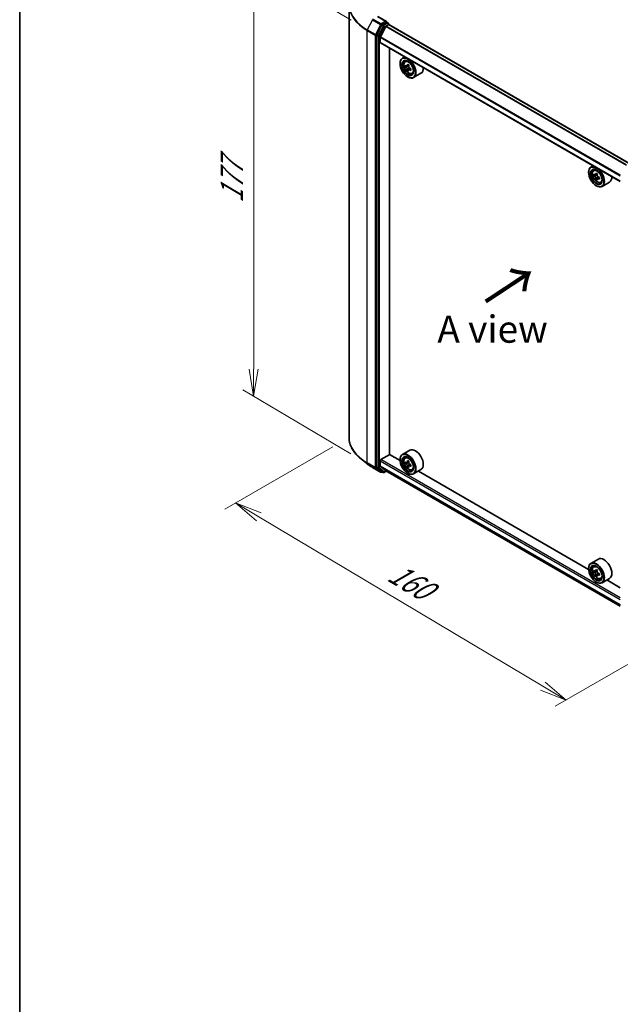
# Model space of a CAD drawing. Units: millimetres. Extents: x 36 to 6222, y 20 to 863.
# Drawn here: x 36 to 175, y 371 to 598 of the extents above; entities that cross this region are included whole.
import ezdxf

# ---------------------------------------------------------------- set-up
doc = ezdxf.new("R2010")
doc.units = ezdxf.units.MM
doc.header["$LTSCALE"] = 2.5
doc.layers.get('Defpoints').update_dxf_attribs({"lineweight": 25})
for name, color, linetype, lineweight in [('Border (ISO)', 7, 'Continuous', 35), ('Dimension (ISO)', 7, 'Continuous', 18), ('Symbol (ISO)', 7, 'Continuous', 18), ('Visible (ISO)', 7, 'Continuous', 35), ('Visible Narrow (ISO)', 7, 'Continuous', 25)]:
    doc.layers.add(name, color=color, linetype=linetype, lineweight=lineweight)
doc.styles.add('Note Text (TK)', font='MS PGothic.ttf')
doc.dimstyles.new('Default - Method 1b (TK)', dxfattribs={"dimscale": 2.5, "dimtxt": 2.5, "dimasz": 2.5, "dimexe": 1, "dimexo": 1.5, "dimgap": 1, "dimtad": 1, "dimrnd": 1e-08, "dimdsep": 46, "dimtxsty": 'Note Text (TK)', "dimblk": 'OPEN', "dimcen": 0.09, "dimdle": 5, "dimclrd": 100, "dimclre": 100, "dimclrt": 7, "dimadec": 1, "dimazin": 1, "dimtfac": 1, "dimtmove": 0, "dimatfit": 3, "dimldrblk": 'OPEN', "dimfxl": 1, "dimtolj": 1, "dimlwd": -1, "dimlwe": -1, "dimarcsym": 0})

# ---------------------------------------------------------------- blocks, each defined once
blk = doc.blocks.new('Borders tk図枠')
at = {"layer": 'Border (ISO)'}
blk.add_line((14.5, 289), (14.5, 8), dxfattribs=at)
blk = doc.blocks.new('_Open')
at = {"color": 0, "linetype": 'ByBlock', "lineweight": -2}
for p, q in [((-1, 0.167), (0, 0)), ((-1, -0.167), (0, 0)), ((0, 0), (-1, 0))]:
    blk.add_line(p, q, dxfattribs=at)
blk = doc.blocks.new('*D21')
at = {"layer": 'Defpoints', "color": 0}
for p in [(112.13, 501.84), (86, 486.76), (197.92, 462.01)]:
    blk.add_point(p, dxfattribs=at)
at = {"layer": 'Dimension (ISO)', "color": 100}
for p, q in [((108.41, 499.69), (83.52, 485.33)), ((156.77, 444.55), (91.37, 483.56)), ((194.21, 459.86), (159.65, 439.91))]:
    blk.add_line(p, q, dxfattribs=at)
at = {"layer": 'Dimension (ISO)', "color": 100, "xscale": 6.25, "yscale": 6.25, "zscale": 6.25}
for p, rotation in [((86, 486.76), 149.1836301809222), ((162.13, 441.35), 329.1836301809222)]:
    blk.add_blockref('_Open', p, dxfattribs=dict(at, rotation=rotation))
at = {"layer": 'Dimension (ISO)', "color": 7, "insert": (121.87, 471.24), "char_height": 6.25, "attachment_point": 4, "rotation": 329.1836, "style": 'Note Text (TK)'}
blk.add_mtext('\\A1;{\\Q29.184;\\W0.823;\\H0.816x;160}', dxfattribs=at)
blk = doc.blocks.new('*D23')
at = {"layer": 'Defpoints', "color": 0}
for p in [(90.24, 611.28), (116.34, 595.74), (116.26, 495.82)]:
    blk.add_point(p, dxfattribs=at)
at = {"layer": 'Dimension (ISO)', "color": 100}
for p, q in [((112.6, 597.97), (87.74, 612.77)), ((90.16, 517.6), (90.23, 605.03)), ((112.51, 498.05), (87.65, 512.84))]:
    blk.add_line(p, q, dxfattribs=at)
at = {"layer": 'Dimension (ISO)', "color": 100, "xscale": 6.25, "yscale": 6.25, "zscale": 6.25}
for p, rotation in [((90.24, 611.28), 89.95135473496295), ((90.15, 511.35), 269.9513547349629)]:
    blk.add_blockref('_Open', p, dxfattribs=dict(at, rotation=rotation))
at = {"layer": 'Dimension (ISO)', "color": 7, "insert": (85.12, 555.81), "char_height": 6.25, "attachment_point": 4, "rotation": 89.9514, "style": 'Note Text (TK)'}
blk.add_mtext('\\A1;{\\Q30.710;\\W0.804;\\H0.823x;177}', dxfattribs=at)

msp = doc.modelspace()

# ---------------------------------------------------------------- linework, layer by layer
at = {"layer": 'Visible (ISO)'}
for p, q in [((112.1254, 501.8405), (112.1254, 601.443)), ((120.7665, 597.6643), (118.7906, 598.8051)), ((119.6181, 596.7633), (118.5166, 594.6009)), ((120.5725, 596.5188), (119.3635, 594.1456)), ((120.7038, 597.4531), (119.7346, 596.8935)), ((120.6501, 596.6056), (121.2089, 596.9282)), ((120.8043, 597.4675), (121.1645, 597.2596)), ((121.2716, 596.9487), (121.2716, 597.074)), ((176.7167, 564.9532), (121.316, 596.9388)), ((118.4814, 594.4686), (118.4814, 494.9928)), ((119.3401, 592.8165), (119.3401, 594.0574)), ((174.6337, 560.8203), (119.3845, 592.7184)), ((121.4866, 497.9134), (121.4866, 591.5047)), ((123.8858, 587.9467), (123.8858, 588.005)), ((124.9639, 589.4972), (124.4183, 589.1822)), ((125.0516, 588.424), (125.2898, 588.6333)), ((125.9272, 587.6081), (125.522, 587.3742)), ((125.6155, 587.4282), (125.7752, 587.3219)), ((125.3805, 587.3837), (125.1205, 587.2336)), ((125.9779, 586.6383), (125.5562, 586.3949)), ((126.3184, 586.7859), (125.9147, 586.5528)), ((125.9959, 586.8969), (125.9779, 586.6383)), ((125.9779, 586.6383), (126.0173, 586.6121)), ((126.6498, 585.6559), (126.9502, 585.7575)), ((128.707, 585.7198), (126.9898, 584.7283)), ((125.6535, 584.8849), (125.704, 584.8557)), ((167.3223, 562.8686), (167.3223, 562.9269)), ((168.4004, 564.419), (167.8549, 564.1041)), ((168.4882, 563.3459), (168.7264, 563.5552)), ((169.35, 562.5248), (168.9248, 562.2793)), ((168.8722, 562.2645), (168.5681, 562.089)), ((169.0034, 562.3247), (169.2234, 562.1989)), ((169.3387, 561.4404), (169.0439, 561.2702)), ((169.8134, 561.7388), (169.3848, 561.4914)), ((169.4645, 561.784), (169.4655, 561.538)), ((170.0864, 560.5778), (170.3868, 560.6794)), ((172.1436, 560.6417), (170.4263, 559.6502)), ((169.0901, 559.8067), (169.1406, 559.7776)), ((116.2599, 495.816), (114.9092, 496.8853)), ((119.4916, 496.7324), (121.5119, 497.8988)), ((123.8903, 496.5257), (121.4866, 497.9134)), ((123.8858, 496.6741), (123.8858, 496.7324)), ((126.1356, 498.901), (124.4183, 497.9095)), ((125.0516, 497.1514), (125.2898, 497.3607)), ((117.5361, 494.9548), (119.4049, 493.8758)), ((118.5166, 494.9011), (119.6181, 494.0107)), ((119.3401, 495.2291), (119.3401, 496.4699)), ((119.3635, 495.1679), (120.5725, 494.1907)), ((125.4406, 496.0695), (125.1322, 495.8914)), ((125.9107, 496.3287), (125.4867, 496.0839)), ((125.5646, 496.1288), (125.7875, 496.0023)), ((125.9015, 495.2421), (125.6097, 495.0736)), ((126.3796, 495.5459), (125.9497, 495.2977)), ((126.0294, 495.588), (126.0312, 495.3447)), ((126.6498, 494.3832), (126.9502, 494.4848)), ((128.707, 494.4471), (126.9898, 493.4557)), ((119.7346, 493.9424), (119.6192, 493.8758)), ((119.981, 493.8002), (119.6274, 494.0043)), ((120.1952, 493.8002), (120.7215, 494.104)), ((120.5786, 494.1865), (174.6337, 462.9778)), ((125.6535, 493.6122), (125.704, 493.583)), ((167.3268, 471.4475), (128.0987, 494.0959)), ((169.5721, 473.8229), (167.8549, 472.8314)), ((168.4882, 472.0733), (168.7264, 472.2826)), ((167.3223, 471.596), (167.3223, 471.6543)), ((168.8664, 470.993), (168.5674, 470.8203)), ((169.3536, 471.2542), (168.9267, 471.0078)), ((169.0064, 471.0538), (169.2227, 470.9289)), ((169.3399, 470.1728), (169.0409, 470.0002)), ((169.8098, 470.4641), (169.3829, 470.2176)), ((169.4626, 470.5134), (169.4626, 470.2636)), ((169.0901, 468.5341), (169.1406, 468.5049)), ((170.0864, 469.3051), (170.3868, 469.4067)), ((172.1436, 469.369), (170.4263, 468.3776)), ((174.6337, 467.2289), (171.5352, 469.0178))]:
    msp.add_line(p, q, dxfattribs=at)
for centre, start, end in [((121.0573, 597.074), 0, 60), ((119.5121, 494.0614), 240, 300), ((120.0881, 493.9858), 240, 300)]:
    msp.add_arc(centre, 0.2143, start, end, dxfattribs=at)
for centre, major_axis, ratio, start_param, end_param in [((119.7346, 596.7185), (0.1071, 0.1856), 0.57735027, 0.78539816, 1.66145621), ((120.5523, 597.5406), (0.303, 0), 0.57735027, 0, 1.57079633), ((120.6501, 596.4889), (-0.0714, -0.1237), 0.57735027, 3.92699082, 4.80304887), ((120.7038, 597.628), (0.1071, -0.1856), 0.57735027, 0.15954809, 0.78539816), ((121.2089, 596.7532), (0.1071, 0.1856), 0.57735027, 0, 0.78539816), ((118.633, 594.5561), (0.1071, 0.1856), 0.57735027, 1.66145621, 2.35619449), ((119.4411, 594.1157), (-0.0714, -0.1237), 0.57735027, 4.80304887, 5.49778714), ((119.4916, 592.904), (-0.1071, -0.1856), 0.57735027, 5.49778714, 6.28318531), ((125.704, 586.9553), (1.2857, -2.2269), 0.57735027, 5.49778714, 10.21017612), ((125.704, 586.9553), (0.9286, -1.6083), 0.57735027, 2.37524496, 7.049533), ((128.7477, 589.4955), (-2.8378, -4.2584), 0.53123991, 5.48979207, 5.57705824), ((129.3893, 589.2507), (-5.1774, 0.3597), 0.62004098, 0.65406846, 0.71836982), ((129.2198, 589.1808), (-2.8781, -4.3187), 0.53123991, 5.36052572, 5.42482708), ((129.4258, 589.7748), (-5.105, 0.3547), 0.62004098, 0.78333481, 0.87060098), ((129.5346, 588.9711), (2.8781, 4.3187), 0.53123991, 2.21893306, 2.28323442), ((129.3651, 588.9013), (5.1774, -0.3597), 0.62004098, 3.79566111, 3.85996247), ((129.2198, 589.1808), (-2.8781, -4.3187), 0.53123991, 5.64202323, 5.70632459), ((129.3287, 588.3771), (5.105, -0.3547), 0.62004098, 3.92492746, 4.01219363), ((125.7567, 587.0563), (0.1696, -0.2938), 0.57735027, 1.5544788, 2.2792145), ((129.5346, 588.9711), (2.8781, 4.3187), 0.53123991, 2.50043058, 2.56473194), ((125.7567, 587.0563), (0.1696, -0.2938), 0.57735027, 0.70841817, 1.19795402), ((129.3651, 588.9013), (5.1774, -0.3597), 0.62004098, 4.07715862, 4.14145998), ((129.3893, 589.2507), (-5.1774, 0.3597), 0.62004098, 0.93556597, 0.99986733), ((130.0067, 588.6565), (2.8378, 4.2584), 0.53123991, 2.34819941, 2.43546559), ((127.4213, 587.9467), (1.2857, -2.2269), 0.57735027, 0, 0.84814375), ((169.1406, 561.8771), (1.2857, -2.2269), 0.57735027, 5.49778714, 10.21017612), ((169.1406, 561.8771), (0.9286, -1.6083), 0.57735027, 2.37524496, 7.049533), ((172.1824, 564.3588), (-2.54, -4.4425), 0.58013766, 5.45172251, 5.53898868), ((172.813, 564.1805), (-5.1898, -0.0217), 0.57454936, 0.6100906, 0.67439196), ((172.6559, 564.0881), (-2.576, -4.5054), 0.58013766, 5.32245615, 5.38675751), ((172.8107, 564.7286), (-5.1173, -0.0214), 0.57454936, 0.73935695, 0.82662312), ((172.9716, 563.9076), (2.576, 4.5054), 0.58013766, 2.1808635, 2.24516486), ((172.8145, 563.8152), (5.1898, 0.0217), 0.57454936, 3.75168325, 3.81598461), ((172.6559, 564.0881), (-2.576, -4.5054), 0.58013766, 5.60395367, 5.66825503), ((172.8168, 563.2671), (5.1173, 0.0214), 0.57454936, 3.8809496, 3.96821577), ((169.2246, 561.9212), (0.1696, -0.2938), 0.57735027, 1.80720384, 2.36103412), ((172.9716, 563.9076), (2.576, 4.5054), 0.58013766, 2.46236101, 2.52666237), ((169.2246, 561.9212), (0.1696, -0.2938), 0.57735027, 0.79023779, 1.35899882), ((172.813, 564.1805), (-5.1898, -0.0217), 0.57454936, 0.89158811, 0.95588947), ((172.8145, 563.8152), (5.1898, 0.0217), 0.57454936, 4.03318076, 4.09748212), ((173.4451, 563.6369), (2.54, 4.4425), 0.58013766, 2.31012985, 2.39739602), ((170.8579, 562.8686), (1.2857, -2.2269), 0.57735027, 0, 0.84814375), ((127.4213, 496.6741), (1.2857, -2.2269), 0.57735027, 0, 3.14159265), ((119.4916, 496.5574), (-0.1071, -0.1856), 0.57735027, 3.92699082, 5.49778714), ((125.704, 495.6826), (1.2857, -2.2269), 0.57735027, 5.49778714, 10.21017612), ((125.704, 495.6826), (0.9286, -1.6083), 0.57735027, 2.37524496, 7.049533), ((118.633, 495.0803), (-0.1071, -0.1856), 0.57735027, 5.49778714, 6.19252542), ((119.4411, 495.2874), (-0.0714, -0.1237), 0.57735027, 5.49778714, 6.19252542), ((128.7459, 498.1616), (-2.5257, -4.4506), 0.58225109, 5.44985511, 5.53712128), ((129.3759, 497.9863), (-5.1897, -0.0382), 0.57240749, 0.60827245, 0.67257381), ((129.3785, 497.6203), (5.1897, 0.0382), 0.57240749, 3.7498651, 3.81416646), ((129.2194, 497.8929), (-2.5615, -4.5137), 0.58225109, 5.32058876, 5.38489012), ((129.2194, 497.8929), (-2.5615, -4.5137), 0.58225109, 5.60208627, 5.66638763), ((129.3718, 498.5354), (-5.1172, -0.0376), 0.57240749, 0.7375388, 0.82480497), ((129.3826, 497.0712), (5.1172, 0.0376), 0.57240749, 3.87913146, 3.96639763), ((125.7895, 495.7241), (0.1696, -0.2938), 0.57735027, 1.81622857, 2.36471941), ((129.535, 497.7137), (2.5615, 4.5137), 0.58225109, 2.1789961, 2.24329746), ((129.535, 497.7137), (2.5615, 4.5137), 0.58225109, 2.46049361, 2.52479497), ((125.7895, 495.7241), (0.1696, -0.2938), 0.57735027, 0.79392308, 1.36871203), ((129.3759, 497.9863), (-5.1897, -0.0382), 0.57240749, 0.88976996, 0.95407132), ((129.3785, 497.6203), (5.1897, 0.0382), 0.57240749, 4.03136262, 4.09566398), ((130.0085, 497.445), (2.5257, 4.4506), 0.58225109, 2.30826245, 2.39552862), ((119.7346, 494.1899), (-0.1071, -0.1856), 0.57735027, 6.19252542, 6.28318531), ((120.6501, 494.3102), (-0.0714, -0.1237), 0.57735027, 6.19252542, 6.28318531), ((170.8579, 471.596), (1.2857, -2.2269), 0.57735027, 0, 3.14159265), ((169.1406, 470.6045), (1.2857, -2.2269), 0.57735027, 5.49778714, 10.21017612), ((169.1406, 470.6045), (0.9286, -1.6083), 0.57735027, 2.37524496, 7.049533), ((172.1824, 473.0897), (-2.5587, -4.4317), 0.57735027, 5.45415406, 5.54142023), ((172.8138, 472.9075), (-5.1898, 0), 0.57735027, 0.61249873, 0.67680009), ((172.8138, 472.5429), (5.1898, 0), 0.57735027, 3.75409138, 3.81839274), ((172.6559, 472.8163), (-2.5949, -4.4945), 0.57735027, 5.32488771, 5.38918907), ((172.6559, 472.8163), (-2.5949, -4.4945), 0.57735027, 5.60638522, 5.67068658), ((172.8138, 473.4542), (-5.1173, 0), 0.57735027, 0.74176508, 0.82903125), ((172.8138, 471.9962), (5.1173, 0), 0.57735027, 3.88335773, 3.9706239), ((169.2227, 470.6519), (0.1696, -0.2938), 0.57735027, 1.79506236, 2.35619449), ((172.9716, 472.6341), (2.5949, 4.4945), 0.57735027, 2.18329505, 2.24759641), ((172.9716, 472.6341), (2.5949, 4.4945), 0.57735027, 2.46479257, 2.52909393), ((169.2227, 470.6519), (0.1696, -0.2938), 0.57735027, 0.78539816, 1.3465303), ((172.8138, 472.9075), (-5.1898, 0), 0.57735027, 0.89399624, 0.9582976), ((172.8138, 472.5429), (5.1898, 0), 0.57735027, 4.03558889, 4.09989025), ((173.4451, 472.3607), (2.5587, 4.4317), 0.57735027, 2.3125614, 2.39982758)]:
    msp.add_ellipse(centre, major_axis=major_axis, ratio=ratio, start_param=start_param, end_param=end_param, dxfattribs=at)
for centre, major_axis in [((125.6535, 586.9261), (-1.25, 2.1651)), ((125.6535, 586.9261), (0.9643, -1.6702)), ((169.0901, 561.848), (-1.25, 2.1651)), ((169.0901, 561.848), (0.9643, -1.6702)), ((125.6535, 495.6534), (-1.25, 2.1651)), ((125.6535, 495.6534), (0.9643, -1.6702)), ((169.0901, 470.5753), (-1.25, 2.1651)), ((169.0901, 470.5753), (0.9643, -1.6702))]:
    msp.add_ellipse(centre, major_axis=major_axis, ratio=0.57735027, dxfattribs=at)
for points, knots in [([(120.7038, 597.4531), (120.7229, 597.4641), (120.7435, 597.4714), (120.7797, 597.4757), (120.7951, 597.4728), (120.8043, 597.4675)], [0.1851472285, 0.1851472285, 0.1851472285, 0.1851472285, 0.1965284229, 0.1965284229, 0.2079096173, 0.2079096173, 0.2079096173, 0.2079096173]), ([(125.0516, 588.424), (124.9749, 588.3566), (124.9139, 588.2706), (124.8204, 588.0635), (124.7918, 587.9392), (124.7718, 587.6637), (124.7832, 587.5108), (124.8455, 587.1973), (124.8965, 587.0367), (125.0318, 586.724), (125.1159, 586.5721), (125.3091, 586.2907), (125.4181, 586.1612), (125.6521, 585.9369), (125.777, 585.8423), (126.0327, 585.699), (126.1636, 585.6504), (126.4145, 585.6111), (126.5352, 585.618), (126.6469, 585.6549), (126.6484, 585.6554), (126.6498, 585.6559)], [2.54811776, 2.54811776, 2.54811776, 2.54811776, 2.82661397, 2.82661397, 3.1384328, 3.1384328, 3.47206774, 3.47206774, 3.8064093, 3.8064093, 4.13849172, 4.13849172, 4.47034629, 4.47034629, 4.80417713, 4.80417713, 5.13890125, 5.13890125, 5.45559808, 5.45559808, 5.45982386, 5.45982386, 5.45982386, 5.45982386]), ([(125.3446, 587.4087), (125.3713, 587.3868), (125.4009, 587.3705), (125.458, 587.3561), (125.4854, 587.3581), (125.5313, 587.3769), (125.5527, 587.3951), (125.5854, 587.4465), (125.5967, 587.4797), (125.6023, 587.5148)], [0, 0, 0, 0, 0.0179369429, 0.0179369429, 0.0358738858, 0.0358738858, 0.0538108287, 0.0538108287, 0.0717477716, 0.0717477716, 0.0717477716, 0.0717477716]), ([(125.5411, 586.6343), (125.5401, 586.6657), (125.5338, 586.7035), (125.5102, 586.783), (125.4929, 586.8247), (125.4536, 586.9004), (125.429, 586.9393), (125.3757, 587.0078), (125.347, 587.0374), (125.3203, 587.0593)], [0, 0, 0, 0, 0.0179369429, 0.0179369429, 0.0358738858, 0.0358738858, 0.0538108287, 0.0538108287, 0.0717477716, 0.0717477716, 0.0717477716, 0.0717477716]), ([(126.1135, 586.5307), (126.0803, 586.5488), (126.045, 586.5618), (125.9804, 586.5719), (125.951, 586.5689), (125.9052, 586.55), (125.8856, 586.5328), (125.8605, 586.4858), (125.8549, 586.4559), (125.8558, 586.4246)], [0, 0, 0, 0, 0.0179369429, 0.0179369429, 0.0358738858, 0.0358738858, 0.0538108287, 0.0538108287, 0.0717477716, 0.0717477716, 0.0717477716, 0.0717477716]), ([(125.917, 587.3051), (125.9114, 587.27), (125.9121, 587.2288), (125.9281, 587.1449), (125.9436, 587.1022), (125.9828, 587.0265), (126.0093, 586.9887), (126.0702, 586.9245), (126.1046, 586.8982), (126.1378, 586.8801)], [0, 0, 0, 0, 0.0179369429, 0.0179369429, 0.0358738858, 0.0358738858, 0.0538108287, 0.0538108287, 0.0717477716, 0.0717477716, 0.0717477716, 0.0717477716]), ([(168.4882, 563.3459), (168.4115, 563.2785), (168.3504, 563.1925), (168.2569, 562.9853), (168.2283, 562.8611), (168.2083, 562.5856), (168.2198, 562.4327), (168.282, 562.1192), (168.333, 561.9586), (168.4684, 561.6459), (168.5525, 561.494), (168.7457, 561.2126), (168.8547, 561.0831), (169.0886, 560.8588), (169.2136, 560.7641), (169.4693, 560.6209), (169.6002, 560.5723), (169.851, 560.533), (169.9717, 560.5399), (170.0834, 560.5768), (170.0849, 560.5773), (170.0864, 560.5778)], [4.03709447, 4.03709447, 4.03709447, 4.03709447, 4.31559068, 4.31559068, 4.62740951, 4.62740951, 4.96104445, 4.96104445, 5.295386, 5.295386, 5.62746843, 5.62746843, 5.95932299, 5.95932299, 6.29315384, 6.29315384, 6.62787796, 6.62787796, 6.94457479, 6.94457479, 6.94880057, 6.94880057, 6.94880057, 6.94880057]), ([(168.7671, 562.3017), (168.7938, 562.2826), (168.8231, 562.2696), (168.8783, 562.2619), (168.9043, 562.2673), (168.9468, 562.2923), (168.9661, 562.3136), (168.994, 562.3702), (169.0027, 562.4056), (169.0058, 562.4422)], [0, 0, 0, 0, 0.0179369429, 0.0179369429, 0.0358738858, 0.0358738858, 0.0538108287, 0.0538108287, 0.0717477716, 0.0717477716, 0.0717477716, 0.0717477716]), ([(169.0097, 561.5214), (169.0063, 561.5543), (168.9973, 561.5932), (168.9688, 561.6735), (168.9492, 561.7148), (168.9063, 561.7887), (168.8801, 561.826), (168.8247, 561.8903), (168.7954, 561.9173), (168.7686, 561.9363)], [0, 0, 0, 0, 0.0179369429, 0.0179369429, 0.0358738858, 0.0358738858, 0.0538108287, 0.0538108287, 0.0717477716, 0.0717477716, 0.0717477716, 0.0717477716]), ([(169.3215, 562.2617), (169.3184, 562.2251), (169.3217, 562.1829), (169.3427, 562.0983), (169.3603, 562.0559), (169.4032, 561.982), (169.4313, 561.9457), (169.4943, 561.8858), (169.5293, 561.8621), (169.5626, 561.8469)], [0, 0, 0, 0, 0.0179369429, 0.0179369429, 0.0358738858, 0.0358738858, 0.0538108287, 0.0538108287, 0.0717477716, 0.0717477716, 0.0717477716, 0.0717477716]), ([(169.5641, 561.4815), (169.5308, 561.4968), (169.4959, 561.5065), (169.4331, 561.5099), (169.4052, 561.5034), (169.3627, 561.4784), (169.3453, 561.4582), (169.3249, 561.4059), (169.3219, 561.3738), (169.3254, 561.341)], [0, 0, 0, 0, 0.0179369429, 0.0179369429, 0.0358738858, 0.0358738858, 0.0538108287, 0.0538108287, 0.0717477716, 0.0717477716, 0.0717477716, 0.0717477716]), ([(114.9092, 496.8853), (114.5536, 497.1668), (114.2281, 497.4618), (113.6423, 498.0748), (113.3821, 498.3928), (112.9318, 499.0474), (112.7417, 499.3839), (112.4356, 500.0703), (112.3195, 500.4201), (112.1645, 501.1268), (112.1254, 501.4836), (112.1254, 501.8405)], [3.296853571, 3.296853571, 3.296853571, 3.296853571, 3.42288102, 3.42288102, 3.548908469, 3.548908469, 3.674935919, 3.674935919, 3.800963368, 3.800963368, 3.926990817, 3.926990817, 3.926990817, 3.926990817]), ([(125.0516, 497.1514), (124.9749, 497.084), (124.9139, 496.998), (124.8204, 496.7908), (124.7918, 496.6666), (124.7718, 496.391), (124.7832, 496.2382), (124.8455, 495.9247), (124.8965, 495.764), (125.0318, 495.4514), (125.1159, 495.2994), (125.3091, 495.018), (125.4181, 494.8886), (125.6521, 494.6643), (125.777, 494.5696), (126.0327, 494.4264), (126.1636, 494.3777), (126.4145, 494.3385), (126.5352, 494.3453), (126.6469, 494.3822), (126.6484, 494.3827), (126.6498, 494.3832)], [4.03340917, 4.03340917, 4.03340917, 4.03340917, 4.31190539, 4.31190539, 4.62372422, 4.62372422, 4.95735916, 4.95735916, 5.29170071, 5.29170071, 5.62378313, 5.62378313, 5.9556377, 5.9556377, 6.28946855, 6.28946855, 6.62419267, 6.62419267, 6.9408895, 6.9408895, 6.94511528, 6.94511528, 6.94511528, 6.94511528]), ([(116.2599, 495.816), (116.3373, 495.7548), (116.4163, 495.6942), (116.5774, 495.5746), (116.6596, 495.5156), (116.8269, 495.3991), (116.9121, 495.3416), (117.0854, 495.2283), (117.1735, 495.1724), (117.3527, 495.0624), (117.4437, 495.0081), (117.5361, 494.9548)], [2.986331736, 2.986331736, 2.986331736, 2.986331736, 3.01738392, 3.01738392, 3.048436103, 3.048436103, 3.079488287, 3.079488287, 3.11054047, 3.11054047, 3.141592654, 3.141592654, 3.141592654, 3.141592654]), ([(125.33, 496.1058), (125.3567, 496.0869), (125.3859, 496.0739), (125.4411, 496.0666), (125.467, 496.0721), (125.5094, 496.0974), (125.5285, 496.1188), (125.5563, 496.1757), (125.5648, 496.2111), (125.5678, 496.2478)], [0, 0, 0, 0, 0.0179369429, 0.0179369429, 0.0358738858, 0.0358738858, 0.0538108287, 0.0538108287, 0.0717477716, 0.0717477716, 0.0717477716, 0.0717477716]), ([(125.5746, 495.3254), (125.5711, 495.3583), (125.562, 495.3973), (125.5332, 495.4776), (125.5136, 495.5189), (125.4705, 495.5926), (125.4443, 495.6299), (125.3887, 495.694), (125.3594, 495.7208), (125.3327, 495.7397)], [0, 0, 0, 0, 0.0179369429, 0.0179369429, 0.0358738858, 0.0358738858, 0.0538108287, 0.0538108287, 0.0717477716, 0.0717477716, 0.0717477716, 0.0717477716]), ([(125.8835, 496.0687), (125.8805, 496.032), (125.8839, 495.9897), (125.9051, 495.9051), (125.9228, 495.8627), (125.9659, 495.789), (125.994, 495.7528), (126.0571, 495.693), (126.0921, 495.6695), (126.1254, 495.6544)], [0, 0, 0, 0, 0.0179369429, 0.0179369429, 0.0358738858, 0.0358738858, 0.0538108287, 0.0538108287, 0.0717477716, 0.0717477716, 0.0717477716, 0.0717477716]), ([(126.1281, 495.2883), (126.0948, 495.3034), (126.0599, 495.3131), (125.9972, 495.3161), (125.9694, 495.3095), (125.9271, 495.2842), (125.9098, 495.2639), (125.8896, 495.2114), (125.8867, 495.1792), (125.8903, 495.1463)], [0, 0, 0, 0, 0.0179369429, 0.0179369429, 0.0358738858, 0.0358738858, 0.0538108287, 0.0538108287, 0.0717477716, 0.0717477716, 0.0717477716, 0.0717477716]), ([(168.4882, 472.0733), (168.4115, 472.0059), (168.3504, 471.9199), (168.2569, 471.7127), (168.2283, 471.5885), (168.2083, 471.3129), (168.2198, 471.1601), (168.282, 470.8465), (168.333, 470.6859), (168.4684, 470.3733), (168.5525, 470.2213), (168.7457, 469.9399), (168.8547, 469.8104), (169.0886, 469.5861), (169.2136, 469.4915), (169.4693, 469.3482), (169.6002, 469.2996), (169.851, 469.2604), (169.9717, 469.2672), (170.0834, 469.3041), (170.0849, 469.3046), (170.0864, 469.3051)], [4.04193409, 4.04193409, 4.04193409, 4.04193409, 4.32043031, 4.32043031, 4.63224914, 4.63224914, 4.96588408, 4.96588408, 5.30022563, 5.30022563, 5.63230805, 5.63230805, 5.96416262, 5.96416262, 6.29799346, 6.29799346, 6.63271759, 6.63271759, 6.94941442, 6.94941442, 6.9536402, 6.9536402, 6.9536402, 6.9536402]), ([(168.7679, 471.0308), (168.7946, 471.0116), (168.8239, 470.9983), (168.8792, 470.9903), (168.9053, 470.9954), (168.948, 471.0201), (168.9674, 471.0412), (168.9957, 471.0975), (169.0045, 471.1328), (169.0078, 471.1693)], [0, 0, 0, 0, 0.0179369429, 0.0179369429, 0.0358738858, 0.0358738858, 0.0538108287, 0.0538108287, 0.0717477716, 0.0717477716, 0.0717477716, 0.0717477716]), ([(169.0078, 470.2508), (169.0045, 470.2836), (168.9957, 470.3224), (168.9674, 470.4027), (168.948, 470.444), (168.9053, 470.518), (168.8792, 470.5555), (168.8239, 470.62), (168.7946, 470.6471), (168.7679, 470.6663)], [0, 0, 0, 0, 0.0179369429, 0.0179369429, 0.0358738858, 0.0358738858, 0.0538108287, 0.0538108287, 0.0717477716, 0.0717477716, 0.0717477716, 0.0717477716]), ([(169.3234, 470.9871), (169.3202, 470.9505), (169.3233, 470.9084), (169.344, 470.8238), (169.3615, 470.7814), (169.4042, 470.7074), (169.4322, 470.671), (169.4951, 470.6108), (169.5301, 470.587), (169.5634, 470.5715)], [0, 0, 0, 0, 0.0179369429, 0.0179369429, 0.0358738858, 0.0358738858, 0.0538108287, 0.0538108287, 0.0717477716, 0.0717477716, 0.0717477716, 0.0717477716]), ([(169.5634, 470.207), (169.5301, 470.2225), (169.4951, 470.2325), (169.4322, 470.2362), (169.4042, 470.2299), (169.3615, 470.2053), (169.344, 470.1853), (169.3233, 470.1333), (169.3202, 470.1013), (169.3234, 470.0685)], [0, 0, 0, 0, 0.0179369429, 0.0179369429, 0.0358738858, 0.0358738858, 0.0538108287, 0.0538108287, 0.0717477716, 0.0717477716, 0.0717477716, 0.0717477716])]:
    msp.add_open_spline(points, degree=3, knots=knots, dxfattribs=at)
at = {"layer": 'Visible Narrow (ISO)'}
for p, q in [((118.6835, 598.7945), (120.5523, 597.7155)), ((117.5269, 598.0637), (116.3447, 595.7432)), ((117.5269, 598.0637), (119.3957, 596.9848)), ((119.5121, 597.115), (117.6433, 598.1939)), ((119.3957, 596.9848), (118.2135, 594.6643)), ((119.9717, 596.5592), (118.8701, 594.3968)), ((120.5523, 597.7155), (119.5121, 597.115)), ((119.6181, 596.7633), (119.6636, 596.8525)), ((119.6181, 596.7633), (119.9717, 596.5592)), ((119.6636, 596.8525), (119.7346, 596.8935)), ((120.0881, 596.6894), (119.7346, 596.8935)), ((121.0573, 597.2489), (120.0881, 596.6894)), ((120.2396, 596.4269), (121.2089, 596.9865)), ((120.5725, 596.5188), (175.9812, 564.5285)), ((176.0952, 564.5943), (120.6501, 596.6056)), ((120.7038, 597.4531), (121.0573, 597.2489)), ((121.2089, 596.9865), (121.2089, 596.9282)), ((121.2089, 596.9282), (176.654, 564.9169)), ((116.3096, 595.6109), (118.1784, 594.532)), ((116.3096, 496.0084), (116.3096, 595.6109)), ((118.2135, 594.6643), (116.3447, 595.7432)), ((118.1784, 594.532), (118.1784, 494.9295)), ((118.4814, 594.532), (118.5166, 594.6009)), ((118.4814, 594.4686), (118.4814, 594.532)), ((118.4814, 594.4686), (118.835, 594.2645)), ((118.8701, 594.3968), (118.5166, 594.6009)), ((118.835, 594.2645), (118.835, 494.7887)), ((119.138, 594.2645), (120.2396, 596.4269)), ((119.138, 494.7887), (119.138, 594.2645)), ((119.3401, 594.0574), (174.6361, 562.1322)), ((174.6337, 560.8928), (119.3401, 592.8165)), ((174.6665, 562.2163), (119.3635, 594.1456)), ((125.6023, 587.5148), (125.8497, 587.6577)), ((125.3203, 587.0593), (125.7752, 587.3219)), ((125.9959, 586.8969), (125.5411, 586.6343)), ((126.3988, 586.6955), (126.1135, 586.5307)), ((169.0058, 562.4422), (169.2711, 562.5953)), ((168.7686, 561.9363), (169.2234, 562.1989)), ((169.4645, 561.784), (169.0097, 561.5214)), ((169.827, 561.6333), (169.5641, 561.4815)), ((174.6337, 464.8961), (119.4916, 496.7324)), ((118.1784, 494.9295), (116.3096, 496.0084)), ((116.3447, 495.9167), (118.2135, 494.8377)), ((117.5269, 494.9612), (116.3447, 495.9167)), ((119.3957, 493.8822), (117.5269, 494.9612)), ((118.2135, 494.8377), (119.3957, 493.8822)), ((118.4814, 494.9295), (118.4814, 494.9928)), ((118.835, 494.7887), (118.4814, 494.9928)), ((118.5166, 494.9011), (118.4814, 494.9295)), ((118.5166, 494.9011), (118.8701, 494.6969)), ((118.8701, 494.6969), (119.9717, 493.8065)), ((120.2396, 493.8983), (119.138, 494.7887)), ((119.3401, 496.4699), (174.6337, 464.5462)), ((174.6337, 463.3053), (119.3401, 495.2291)), ((119.3635, 495.1679), (174.6337, 463.2577)), ((125.3327, 495.7397), (125.7875, 496.0023)), ((125.5678, 496.2478), (125.834, 496.4015)), ((126.0294, 495.588), (125.5746, 495.3254)), ((126.3901, 495.4396), (126.1281, 495.2883)), ((119.6636, 493.9739), (119.6181, 494.0107)), ((119.9717, 493.8065), (119.6181, 494.0107)), ((119.6718, 493.9787), (119.6636, 493.9739)), ((120.6587, 494.1403), (120.2396, 493.8983)), ((174.6337, 462.9785), (120.5725, 494.1907)), ((168.7679, 470.6663), (169.2227, 470.9289)), ((169.0078, 471.1693), (169.2718, 471.3218)), ((169.4626, 470.5134), (169.0078, 470.2508)), ((169.8274, 470.3595), (169.5634, 470.207))]:
    msp.add_line(p, q, dxfattribs=at)
for centre, major_axis, ratio, start_param, end_param in [((126.4111, 601.5551), (-14.236, 0), 0.57735027, 5.65304806, 7.06858347), ((126.4111, 601.443), (-14.2857, 0), 0.57735027, 0, 0.78539816), ((119.5121, 596.94), (-0.1071, -0.1856), 0.57735027, 3.92699082, 4.80304887), ((119.5121, 596.94), (-0.1909, 0.0973), 0.07392213, 0.95337534, 2.52417167), ((119.5121, 596.94), (0.1071, -0.1856), 0.57735027, 0.78539816, 2.35619449), ((120.0881, 596.5144), (-0.1071, -0.1856), 0.57735027, 3.92699082, 4.80304887), ((120.0881, 596.5144), (-0.1909, 0.0973), 0.07392213, 0.95337534, 2.52417167), ((120.0881, 596.5144), (0.1071, -0.1856), 0.57735027, 0.78539816, 2.35619449), ((121.0573, 597.074), (0.1071, 0.1856), 0.57735027, 0, 0.78539816), ((121.0573, 597.074), (0.1071, -0.1856), 0.57735027, 0.78539816, 2.35619449), ((121.0573, 597.074), (0.2143, 0), 0.57735027, 5.49778714, 6.28318531), ((116.4611, 595.6984), (0.1071, 0.1856), 0.57735027, 1.66145621, 2.35619449), ((118.3299, 594.6195), (-0.1071, -0.1856), 0.57735027, 4.80304887, 5.49778714), ((118.3299, 594.6195), (-0.2143, 0), 0.57735027, 0.78539816, 2.35619449), ((118.3299, 594.6195), (0.1909, -0.0973), 0.07392213, 4.094968, 5.66576432), ((118.9865, 594.352), (-0.1071, -0.1856), 0.57735027, 4.80304887, 5.49778714), ((118.9865, 594.352), (-0.2143, 0), 0.57735027, 0.78539816, 2.35619449), ((118.9865, 594.352), (0.1909, -0.0973), 0.07392213, 4.094968, 5.66576432), ((125.943, 587.0932), (-0.8044, 1.3933), 0.57735027, 5.85940152, 6.39812858), ((125.943, 587.0932), (0.8044, -1.3933), 0.57735027, 6.16824203, 6.70696909), ((169.3795, 562.0151), (-0.8044, 1.3933), 0.57735027, 5.85940152, 6.39812858), ((169.3795, 562.0151), (0.8044, -1.3933), 0.57735027, 6.16824203, 6.70696909), ((126.4111, 501.8405), (-14.2857, 0), 0.57735027, 0, 0.78539816), ((126.4111, 501.7285), (14.236, 0), 0.57735027, 3.7717299, 3.92699082), ((125.943, 495.8206), (-0.8044, 1.3933), 0.57735027, 5.85940152, 6.39812858), ((126.4111, 500.0905), (-12.5643, 0), 0.57735027, 0.63013725, 0.78539816), ((116.4611, 496.0959), (-0.1071, -0.1856), 0.57735027, 5.49778714, 6.19252542), ((117.6433, 495.1404), (-0.1071, -0.1856), 0.57735027, 6.19252542, 6.28318531), ((118.3299, 495.0169), (0.2143, 0), 0.57735027, 3.92699082, 5.49778714), ((118.3299, 495.0169), (-0.1071, -0.1856), 0.57735027, 5.49778714, 6.19252542), ((118.3299, 495.0169), (-0.1347, -0.1667), 0.8131434, 0.12734403, 1.69814035), ((118.9865, 494.8762), (0.2143, 0), 0.57735027, 3.92699082, 5.49778714), ((118.9865, 494.8762), (-0.1071, -0.1856), 0.57735027, 5.49778714, 6.19252542), ((118.9865, 494.8762), (-0.1347, -0.1667), 0.8131434, 0.12734403, 1.69814035), ((125.943, 495.8206), (0.8044, -1.3933), 0.57735027, 6.16824203, 6.70696909), ((119.5121, 494.0614), (-0.1347, -0.1667), 0.8131434, 0.12734403, 1.69814035), ((119.5121, 494.0614), (-0.1071, -0.1856), 0.57735027, 6.19252542, 6.28318531), ((119.5121, 494.0614), (0.1071, -0.1856), 0.57735027, 0, 0.78539816), ((120.0881, 493.9858), (-0.1347, -0.1667), 0.8131434, 0.12734403, 1.69814035), ((120.0881, 493.9858), (-0.1071, -0.1856), 0.57735027, 6.19252542, 6.28318531), ((120.0881, 493.9858), (0.1071, -0.1856), 0.57735027, 0, 0.78539816), ((169.3795, 470.7424), (-0.8044, 1.3933), 0.57735027, 5.85940152, 6.39812858), ((169.3795, 470.7424), (0.8044, -1.3933), 0.57735027, 6.16824203, 6.70696909)]:
    msp.add_ellipse(centre, major_axis=major_axis, ratio=ratio, start_param=start_param, end_param=end_param, dxfattribs=at)
for centre in [(125.8625, 587.0467), (169.2991, 561.9686), (125.8625, 495.7741), (169.2991, 470.696)]:
    msp.add_ellipse(centre, major_axis=(0.7547, -1.3071), ratio=0.57735027, dxfattribs=at)

# ---------------------------------------------------------------- block references
at = {"xscale": 2.5, "yscale": 2.5, "zscale": 2.5}
msp.add_blockref('Borders tk図枠', (0, 0), dxfattribs=at)

# ---------------------------------------------------------------- texts
at = {"layer": 'Symbol (ISO)', "color": 7, "insert": (143.269, 532.6938), "char_height": 10, "attachment_point": 4, "rotation": 33.4, "line_spacing_factor": 1.5, "style": 'Note Text (TK)'}
msp.add_mtext('\\fMS PGothic|b0|i0;{\\H10.0000;→}', dxfattribs=at)
at = {"layer": 'Symbol (ISO)', "color": 7, "insert": (132.4777, 526.7834), "char_height": 6.25, "attachment_point": 4, "line_spacing_factor": 1.5, "style": 'Note Text (TK)'}
msp.add_mtext('\\fＭＳ Ｐゴシック|b0|i0;A view', dxfattribs=at)

# ---------------------------------------------------------------- dimensions: what is measured, and where the dimension line sits
at = {"layer": 'Dimension (ISO)', "color": 100}
for base, p1, p2, angle, text, picture, middle in [((90.2361, 611.2813), (116.2599, 495.816), (116.3447, 595.7432), 269.951355, '{\\Q30.710;\\W0.804;\\H0.823x;177}', '*D23', (90.1937, 561.3177)), ((86.0018, 486.7581), (197.9249, 462.0097), (112.1254, 501.8405), 329.18363, '{\\Q29.184;\\W0.823;\\H0.816x;160}', '*D21', (124.0674, 464.0517))]:
    dim = msp.add_linear_dim(base=base, p1=p1, p2=p2, angle=angle, text=text, dimstyle='Default - Method 1b (TK)', override={"dimgap": 1, "dimdec": 0, "dimlfac": 0.4, "dimtol": 0, "dimlim": 0, "dimtp": 0, "dimtm": 0, "dimtdec": 0, "dimtofl": 0, "dimatfit": 1}, dxfattribs=at)
    dim.commit()
    dim.dimension.update_dxf_attribs({"geometry": picture, "text_midpoint": middle, "dimtype": 160})

doc.saveas('drawing.dxf')
